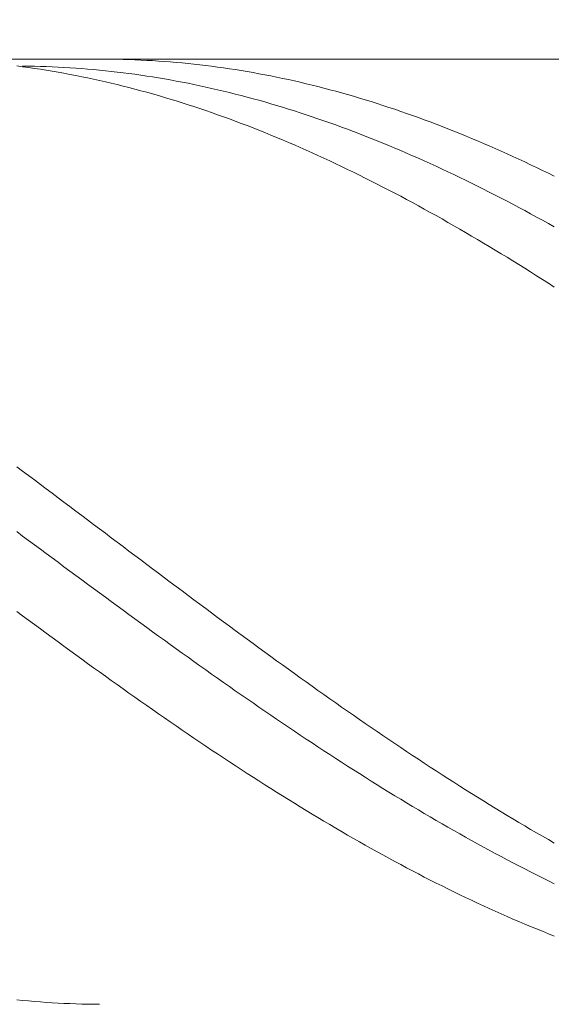
# Model space of a CAD drawing. Units: millimetres. Extents: x -135 to 143, y -100 to 100.
# Drawn here: x -21 to -12, y 11 to 28 of the extents above; entities that cross this region are included whole.
import ezdxf

# ---------------------------------------------------------------- set-up
doc = ezdxf.new("R2010")
doc.units = ezdxf.units.MM
doc.header["$MEASUREMENT"] = 0
doc.layers.get('0').update_dxf_attribs({"lineweight": 0})
doc.layers.add('Bemassung', color=7, linetype='Continuous', lineweight=0)
doc.layers.add('Geo', color=7, linetype='Continuous', lineweight=0)
doc.styles.get("Standard").update_dxf_attribs({"font": 'Arial'})
doc.dimstyles.new('BEM-ISBE', dxfattribs={"dimtxt": 2.5, "dimasz": 2.5, "dimexe": 1.25, "dimexo": 0.625, "dimtad": 1, "dimdec": 3, "dimzin": 0, "dimdsep": 46, "dimtxsty": 'Standard', "dimblk": 'VDDIM_DEFAULT', "dimcen": 0.09, "dimadec": 3, "dimazin": 0, "dimtol": 1, "dimtm": 1e-09, "dimtfac": 0.5, "dimtdec": 3, "dimtmove": 0, "dimatfit": 3, "dimfxl": 1, "dimtolj": 1, "dimtzin": 0, "dimarcsym": 0})

# ---------------------------------------------------------------- blocks, each defined once
blk = doc.blocks.new('VDDIM_DEFAULT')
at = {"linetype": 'Continuous'}
blk.add_hatch(color=0, dxfattribs=at).paths.add_polyline_path([(0, 0), (-1, -0.1665), (-1, 0.1665)], flags=0)
at = {"color": 0, "linetype": 'Continuous'}
blk.add_lwpolyline([(0, 0), (-1, -0.1665), (-1, 0.1665), (0, 0)], dxfattribs=at)
blk = doc.blocks.new('*D6')
at = {"layer": 'Bemassung', "color": 0, "lineweight": -2}
for p, q in [((-78.192, -4.948), (-78.192, 58.677)), ((61.808, 27.052), (61.808, 58.677)), ((59.308, 57.427), (-75.692, 57.427))]:
    blk.add_line(p, q, dxfattribs=at)
at = {"layer": 'Defpoints', "color": 0}
for p in [(-78.192, 57.427), (61.808, 26.427), (-78.192, -5.573)]:
    blk.add_point(p, dxfattribs=at)
at = {"layer": 'Bemassung', "color": 0, "lineweight": -2, "xscale": 2.5, "yscale": 2.5, "zscale": 2.5, "rotation": 180}
blk.add_blockref('VDDIM_DEFAULT', (-78.192, 57.427), dxfattribs=at)
at = {"layer": 'Bemassung', "color": 0, "lineweight": -2, "xscale": 2.5, "yscale": 2.5, "zscale": 2.5}
blk.add_blockref('VDDIM_DEFAULT', (61.808, 57.427), dxfattribs=at)
at = {"layer": 'Bemassung', "color": 0, "insert": (-8.192, 58.052), "char_height": 2.5, "attachment_point": 8}
blk.add_mtext('\\A1;140', dxfattribs=at)

msp = doc.modelspace()

# ---------------------------------------------------------------- linework, layer by layer
at = {"layer": 'Geo'}
for p, q in [((-78.0416, 27.4273), (-3.1916, 27.4273)), ((-19.8916, 27.4272), (-19.7916, 27.4273)), ((-19.7916, 27.4273), (-19.6916, 27.4267)), ((-19.6916, 27.4267), (-19.5916, 27.4254)), ((-19.5916, 27.4254), (-19.4916, 27.4234)), ((-19.4916, 27.4234), (-19.3916, 27.4206)), ((-19.3916, 27.4206), (-19.2916, 27.4172)), ((-19.2916, 27.4172), (-19.1916, 27.4131)), ((-19.1916, 27.4131), (-19.0916, 27.4082)), ((-19.0916, 27.4082), (-18.9916, 27.4027)), ((-18.9916, 27.4027), (-18.8916, 27.3964)), ((-18.8916, 27.3964), (-18.7916, 27.3894)), ((-18.7916, 27.3894), (-18.6916, 27.3818)), ((-18.6916, 27.3818), (-18.5916, 27.3734)), ((-18.5916, 27.3734), (-18.4916, 27.3643)), ((-18.4916, 27.3643), (-18.3916, 27.3545)), ((-18.3916, 27.3545), (-18.2916, 27.344)), ((-18.2916, 27.344), (-18.1916, 27.3328)), ((-21.2916, 27.313), (-21.1916, 27.2999)), ((-21.1916, 27.3108), (-21.0916, 27.3097)), ((-21.1916, 27.2999), (-21.0916, 27.2862)), ((-21.0916, 27.3097), (-20.9916, 27.308)), ((-21.0916, 27.2862), (-20.9916, 27.2718)), ((-20.9916, 27.308), (-20.8916, 27.3056)), ((-20.9916, 27.2718), (-20.8916, 27.2566)), ((-20.8916, 27.3056), (-20.7916, 27.3024)), ((-20.8916, 27.2566), (-20.7916, 27.2408)), ((-20.7916, 27.3024), (-20.6916, 27.2986)), ((-20.7916, 27.2408), (-20.6916, 27.2243)), ((-20.6916, 27.2986), (-20.5916, 27.2941)), ((-20.6916, 27.2243), (-20.5916, 27.2071)), ((-20.5916, 27.2941), (-20.4916, 27.2889)), ((-20.5916, 27.2071), (-20.4916, 27.1891)), ((-20.4916, 27.2889), (-20.3916, 27.283)), ((-20.4916, 27.1891), (-20.3916, 27.1706)), ((-20.3916, 27.283), (-20.2916, 27.2763)), ((-20.3916, 27.1706), (-20.2916, 27.1513)), ((-20.2916, 27.2763), (-20.1916, 27.269)), ((-20.1916, 27.269), (-20.0916, 27.261)), ((-20.0916, 27.261), (-19.9916, 27.2523)), ((-19.9916, 27.2523), (-19.8916, 27.2429)), ((-19.8916, 27.2429), (-19.7916, 27.2328)), ((-19.7916, 27.2328), (-19.6916, 27.2221)), ((-19.6916, 27.2221), (-19.5916, 27.2106)), ((-19.5916, 27.2106), (-19.4916, 27.1984)), ((-19.4916, 27.1984), (-19.3916, 27.1856)), ((-19.3916, 27.1856), (-19.2916, 27.172)), ((-19.2916, 27.172), (-19.1916, 27.1578)), ((-18.1916, 27.3328), (-18.0916, 27.3209)), ((-18.0916, 27.3209), (-17.9916, 27.3083)), ((-17.9916, 27.3083), (-17.8916, 27.295)), ((-17.8916, 27.295), (-17.7916, 27.281)), ((-17.7916, 27.281), (-17.6916, 27.2663)), ((-17.6916, 27.2663), (-17.5916, 27.2509)), ((-17.5916, 27.2509), (-17.4916, 27.2348)), ((-17.4916, 27.2348), (-17.3916, 27.2181)), ((-17.3916, 27.2181), (-17.2916, 27.2006)), ((-17.2916, 27.2006), (-17.1916, 27.1824)), ((-17.1916, 27.1824), (-17.0916, 27.1636)), ((-20.2916, 27.1513), (-20.1916, 27.1313)), ((-20.1916, 27.1313), (-20.0916, 27.1107)), ((-20.0916, 27.1107), (-19.9916, 27.0893)), ((-19.9916, 27.0893), (-19.8916, 27.0673)), ((-19.8916, 27.0673), (-19.7916, 27.0446)), ((-19.7916, 27.0446), (-19.6916, 27.0213)), ((-19.6916, 27.0213), (-19.5916, 26.9972)), ((-19.1916, 27.1578), (-19.0916, 27.1429)), ((-19.0916, 27.1429), (-18.9916, 27.1273)), ((-18.9916, 27.1273), (-18.8916, 27.111)), ((-18.8916, 27.111), (-18.7916, 27.094)), ((-18.7916, 27.094), (-18.6916, 27.0764)), ((-18.6916, 27.0764), (-18.5916, 27.0581)), ((-18.5916, 27.0581), (-18.4916, 27.0391)), ((-18.4916, 27.0391), (-18.3916, 27.0194)), ((-18.3916, 27.0194), (-18.2916, 26.999)), ((-17.0916, 27.1636), (-16.9916, 27.1441)), ((-16.9916, 27.1441), (-16.8916, 27.1238)), ((-16.8916, 27.1238), (-16.7916, 27.1029)), ((-16.7916, 27.1029), (-16.6916, 27.0814)), ((-16.6916, 27.0814), (-16.5916, 27.0591)), ((-16.5916, 27.0591), (-16.4916, 27.0362)), ((-16.4916, 27.0362), (-16.3916, 27.0126)), ((-16.3916, 27.0126), (-16.2916, 26.9883)), ((-19.5916, 26.9972), (-19.4916, 26.9725)), ((-19.4916, 26.9725), (-19.3916, 26.9471)), ((-19.3916, 26.9471), (-19.2916, 26.9211)), ((-19.2916, 26.9211), (-19.1916, 26.8944)), ((-19.1916, 26.8944), (-19.0916, 26.867)), ((-19.0916, 26.867), (-18.9916, 26.839)), ((-18.9916, 26.839), (-18.8916, 26.8103)), ((-18.2916, 26.999), (-18.1916, 26.978)), ((-18.1916, 26.978), (-18.0916, 26.9563)), ((-18.0916, 26.9563), (-17.9916, 26.934)), ((-17.9916, 26.934), (-17.8916, 26.9109)), ((-17.8916, 26.9109), (-17.7916, 26.8872)), ((-17.7916, 26.8872), (-17.6916, 26.8629)), ((-17.6916, 26.8629), (-17.5916, 26.8379)), ((-17.5916, 26.8379), (-17.4916, 26.8122)), ((-16.2916, 26.9883), (-16.1916, 26.9633)), ((-16.1916, 26.9633), (-16.0916, 26.9377)), ((-16.0916, 26.9377), (-15.9916, 26.9114)), ((-15.9916, 26.9114), (-15.8916, 26.8844)), ((-15.8916, 26.8844), (-15.7916, 26.8568)), ((-15.7916, 26.8568), (-15.6916, 26.8285)), ((-18.8916, 26.8103), (-18.7916, 26.7809)), ((-18.7916, 26.7809), (-18.6916, 26.7509)), ((-18.6916, 26.7509), (-18.5916, 26.7203)), ((-18.5916, 26.7203), (-18.4916, 26.689)), ((-18.4916, 26.689), (-18.3916, 26.657)), ((-17.4916, 26.8122), (-17.3916, 26.7859)), ((-17.3916, 26.7859), (-17.2916, 26.7589)), ((-17.2916, 26.7589), (-17.1916, 26.7313)), ((-17.1916, 26.7313), (-17.0916, 26.703)), ((-17.0916, 26.703), (-16.9916, 26.6741)), ((-16.9916, 26.6741), (-16.8916, 26.6445)), ((-15.6916, 26.8285), (-15.5916, 26.7996)), ((-15.5916, 26.7996), (-15.4916, 26.77)), ((-15.4916, 26.77), (-15.3916, 26.7398)), ((-15.3916, 26.7398), (-15.2916, 26.7089)), ((-15.2916, 26.7089), (-15.1916, 26.6774)), ((-15.1916, 26.6774), (-15.0916, 26.6452)), ((-18.3916, 26.657), (-18.2916, 26.6245)), ((-18.2916, 26.6245), (-18.1916, 26.5912)), ((-18.1916, 26.5912), (-18.0916, 26.5574)), ((-18.0916, 26.5574), (-17.9916, 26.5229)), ((-17.9916, 26.5229), (-17.8916, 26.4878)), ((-16.8916, 26.6445), (-16.7916, 26.6143)), ((-16.7916, 26.6143), (-16.6916, 26.5835)), ((-16.6916, 26.5835), (-16.5916, 26.552)), ((-16.5916, 26.552), (-16.4916, 26.5199)), ((-16.4916, 26.5199), (-16.3916, 26.4872)), ((-15.0916, 26.6452), (-14.9916, 26.6124)), ((-14.9916, 26.6124), (-14.8916, 26.5789)), ((-14.8916, 26.5789), (-14.7916, 26.5448)), ((-14.7916, 26.5448), (-14.6916, 26.5101)), ((-14.6916, 26.5101), (-14.5916, 26.4748)), ((-17.8916, 26.4878), (-17.7916, 26.452)), ((-17.7916, 26.452), (-17.6916, 26.4157)), ((-17.6916, 26.4157), (-17.5916, 26.3787)), ((-17.5916, 26.3787), (-17.4916, 26.3411)), ((-17.4916, 26.3411), (-17.3916, 26.3028)), ((-16.3916, 26.4872), (-16.2916, 26.4538)), ((-16.2916, 26.4538), (-16.1916, 26.4198)), ((-16.1916, 26.4198), (-16.0916, 26.3852)), ((-16.0916, 26.3852), (-15.9916, 26.35)), ((-15.9916, 26.35), (-15.8916, 26.3141)), ((-14.5916, 26.4748), (-14.4916, 26.4388)), ((-14.4916, 26.4388), (-14.3916, 26.4022)), ((-14.3916, 26.4022), (-14.2916, 26.365)), ((-14.2916, 26.365), (-14.1916, 26.3272)), ((-17.3916, 26.3028), (-17.2916, 26.264)), ((-17.2916, 26.264), (-17.1916, 26.2246)), ((-17.1916, 26.2246), (-17.0916, 26.1845)), ((-17.0916, 26.1845), (-16.9916, 26.1439)), ((-15.8916, 26.3141), (-15.7916, 26.2777)), ((-15.7916, 26.2777), (-15.6916, 26.2406)), ((-15.6916, 26.2406), (-15.5916, 26.203)), ((-15.5916, 26.203), (-15.4916, 26.1647)), ((-14.1916, 26.3272), (-14.0916, 26.2887)), ((-14.0916, 26.2887), (-13.9916, 26.2497)), ((-13.9916, 26.2497), (-13.8916, 26.21)), ((-13.8916, 26.21), (-13.7916, 26.1698)), ((-16.9916, 26.1439), (-16.8916, 26.1027)), ((-16.8916, 26.1027), (-16.7916, 26.0608)), ((-16.7916, 26.0608), (-16.6916, 26.0184)), ((-16.6916, 26.0184), (-16.5916, 25.9754)), ((-15.4916, 26.1647), (-15.3916, 26.1258)), ((-15.3916, 26.1258), (-15.2916, 26.0864)), ((-15.2916, 26.0864), (-15.1916, 26.0463)), ((-15.1916, 26.0463), (-15.0916, 26.0057)), ((-15.0916, 26.0057), (-14.9916, 25.9645)), ((-13.7916, 26.1698), (-13.6916, 26.1289)), ((-13.6916, 26.1289), (-13.5916, 26.0874)), ((-13.5916, 26.0874), (-13.4916, 26.0454)), ((-13.4916, 26.0454), (-13.3916, 26.0028)), ((-16.5916, 25.9754), (-16.4916, 25.9318)), ((-16.4916, 25.9318), (-16.3916, 25.8877)), ((-16.3916, 25.8877), (-16.2916, 25.843)), ((-16.2916, 25.843), (-16.1916, 25.7977)), ((-14.9916, 25.9645), (-14.8916, 25.9227)), ((-14.8916, 25.9227), (-14.7916, 25.8803)), ((-14.7916, 25.8803), (-14.6916, 25.8374)), ((-14.6916, 25.8374), (-14.5916, 25.7938)), ((-13.3916, 26.0028), (-13.2916, 25.9596)), ((-13.2916, 25.9596), (-13.1916, 25.9158)), ((-13.1916, 25.9158), (-13.0916, 25.8714)), ((-13.0916, 25.8714), (-12.9916, 25.8265)), ((-16.1916, 25.7977), (-16.0916, 25.7518)), ((-16.0916, 25.7518), (-15.9916, 25.7054)), ((-15.9916, 25.7054), (-15.8916, 25.6584)), ((-14.5916, 25.7938), (-14.4916, 25.7498)), ((-14.4916, 25.7498), (-14.3916, 25.7051)), ((-14.3916, 25.7051), (-14.2916, 25.6599)), ((-12.9916, 25.8265), (-12.8916, 25.781)), ((-12.8916, 25.781), (-12.7916, 25.7349)), ((-12.7916, 25.7349), (-12.6916, 25.6883)), ((-12.6916, 25.6883), (-12.5916, 25.6411)), ((-15.8916, 25.6584), (-15.7916, 25.6108)), ((-15.7916, 25.6108), (-15.6916, 25.5628)), ((-15.6916, 25.5628), (-15.5916, 25.5141)), ((-15.5916, 25.5141), (-15.4916, 25.465)), ((-14.2916, 25.6599), (-14.1916, 25.6142)), ((-14.1916, 25.6142), (-14.0916, 25.5679)), ((-14.0916, 25.5679), (-13.9916, 25.521)), ((-13.9916, 25.521), (-13.8916, 25.4736)), ((-12.5916, 25.6411), (-12.4916, 25.5933)), ((-12.4916, 25.5933), (-12.3916, 25.545)), ((-12.3916, 25.545), (-12.2916, 25.4962)), ((-15.4916, 25.465), (-15.3916, 25.4153)), ((-15.3916, 25.4153), (-15.2916, 25.365)), ((-15.2916, 25.365), (-15.1916, 25.3143)), ((-13.8916, 25.4736), (-13.7916, 25.4257)), ((-13.7916, 25.4257), (-13.6916, 25.3773)), ((-13.6916, 25.3773), (-13.5916, 25.3283)), ((-12.2916, 25.4962), (-12.1916, 25.4469)), ((-15.1916, 25.3143), (-15.0916, 25.263)), ((-15.0916, 25.263), (-14.9916, 25.2112)), ((-14.9916, 25.2112), (-14.8916, 25.1589)), ((-13.5916, 25.3283), (-13.4916, 25.2788)), ((-13.4916, 25.2788), (-13.3916, 25.2287)), ((-13.3916, 25.2287), (-13.2916, 25.1782)), ((-13.2916, 25.1782), (-13.1916, 25.1272)), ((-14.8916, 25.1589), (-14.7916, 25.106)), ((-14.7916, 25.106), (-14.6916, 25.0527)), ((-14.6916, 25.0527), (-14.5916, 24.9989)), ((-13.1916, 25.1272), (-13.0916, 25.0756)), ((-13.0916, 25.0756), (-12.9916, 25.0235)), ((-12.9916, 25.0235), (-12.8916, 24.971)), ((-14.5916, 24.9989), (-14.4916, 24.9445)), ((-14.4916, 24.9445), (-14.3916, 24.8897)), ((-14.3916, 24.8897), (-14.2916, 24.8344)), ((-12.8916, 24.971), (-12.7916, 24.9179)), ((-12.7916, 24.9179), (-12.6916, 24.8644)), ((-12.6916, 24.8644), (-12.5916, 24.8104)), ((-14.2916, 24.8344), (-14.1916, 24.7787)), ((-14.1916, 24.7787), (-14.0916, 24.7224)), ((-14.0916, 24.7224), (-13.9916, 24.6657)), ((-12.5916, 24.8104), (-12.4916, 24.7559)), ((-12.4916, 24.7559), (-12.3916, 24.7009)), ((-12.3916, 24.7009), (-12.2916, 24.6455)), ((-13.9916, 24.6657), (-13.8916, 24.6085)), ((-13.8916, 24.6085), (-13.7916, 24.5509)), ((-13.7916, 24.5509), (-13.6916, 24.4928)), ((-12.2916, 24.6455), (-12.1916, 24.5896)), ((-13.6916, 24.4928), (-13.5916, 24.4342)), ((-13.5916, 24.4342), (-13.4916, 24.3752)), ((-13.4916, 24.3752), (-13.3916, 24.3158)), ((-13.3916, 24.3158), (-13.2916, 24.2559)), ((-13.2916, 24.2559), (-13.1916, 24.1956)), ((-13.1916, 24.1956), (-13.0916, 24.1349)), ((-13.0916, 24.1349), (-12.9916, 24.0738)), ((-12.9916, 24.0738), (-12.8916, 24.0122)), ((-12.8916, 24.0122), (-12.7916, 23.9503)), ((-12.7916, 23.9503), (-12.6916, 23.8879)), ((-12.6916, 23.8879), (-12.5916, 23.8252)), ((-12.5916, 23.8252), (-12.4916, 23.762)), ((-12.4916, 23.762), (-12.3916, 23.6985)), ((-12.3916, 23.6985), (-12.2916, 23.6346)), ((-12.2916, 23.6346), (-12.1916, 23.5703)), ((-21.2916, 20.5289), (-21.1916, 20.4542)), ((-21.1916, 20.4542), (-21.0916, 20.3794)), ((-21.0916, 20.3794), (-20.9916, 20.3046)), ((-20.9916, 20.3046), (-20.8916, 20.2296)), ((-20.8916, 20.2296), (-20.7916, 20.1546)), ((-20.7916, 20.1546), (-20.6916, 20.0795)), ((-20.6916, 20.0795), (-20.5916, 20.0044)), ((-20.5916, 20.0044), (-20.4916, 19.9292)), ((-20.4916, 19.9292), (-20.3916, 19.854)), ((-20.3916, 19.854), (-20.2916, 19.7787)), ((-20.2916, 19.7787), (-20.1916, 19.7034)), ((-20.1916, 19.7034), (-20.0916, 19.6281)), ((-20.0916, 19.6281), (-19.9916, 19.5528)), ((-19.9916, 19.5528), (-19.8916, 19.4774)), ((-21.2916, 19.4296), (-21.1916, 19.3553)), ((-21.1916, 19.3553), (-21.0916, 19.2811)), ((-19.8916, 19.4774), (-19.7916, 19.4021)), ((-19.7916, 19.4021), (-19.6916, 19.3267)), ((-21.0916, 19.2811), (-20.9916, 19.2068)), ((-20.9916, 19.2068), (-20.8916, 19.1326)), ((-19.6916, 19.3267), (-19.5916, 19.2514)), ((-19.5916, 19.2514), (-19.4916, 19.176)), ((-19.4916, 19.176), (-19.3916, 19.1007)), ((-20.8916, 19.1326), (-20.7916, 19.0584)), ((-20.7916, 19.0584), (-20.6916, 18.9843)), ((-19.3916, 19.1007), (-19.2916, 19.0254)), ((-19.2916, 19.0254), (-19.1916, 18.9502)), ((-20.6916, 18.9843), (-20.5916, 18.9101)), ((-20.5916, 18.9101), (-20.4916, 18.8361)), ((-20.4916, 18.8361), (-20.3916, 18.762)), ((-19.1916, 18.9502), (-19.0916, 18.875)), ((-19.0916, 18.875), (-18.9916, 18.7999)), ((-20.3916, 18.762), (-20.2916, 18.6881)), ((-20.2916, 18.6881), (-20.1916, 18.6142)), ((-18.9916, 18.7999), (-18.8916, 18.7248)), ((-18.8916, 18.7248), (-18.7916, 18.6497)), ((-20.1916, 18.6142), (-20.0916, 18.5404)), ((-20.0916, 18.5404), (-19.9916, 18.4666)), ((-18.7916, 18.6497), (-18.6916, 18.5748)), ((-18.6916, 18.5748), (-18.5916, 18.4999)), ((-19.9916, 18.4666), (-19.8916, 18.3929)), ((-19.8916, 18.3929), (-19.7916, 18.3194)), ((-18.5916, 18.4999), (-18.4916, 18.4251)), ((-18.4916, 18.4251), (-18.3916, 18.3504)), ((-18.3916, 18.3504), (-18.2916, 18.2757)), ((-19.7916, 18.3194), (-19.6916, 18.2459)), ((-19.6916, 18.2459), (-19.5916, 18.1725)), ((-19.5916, 18.1725), (-19.4916, 18.0993)), ((-18.2916, 18.2757), (-18.1916, 18.2012)), ((-18.1916, 18.2012), (-18.0916, 18.1268)), ((-21.2916, 18.0797), (-21.1916, 18.0054)), ((-21.1916, 18.0054), (-21.0916, 17.9313)), ((-19.4916, 18.0993), (-19.3916, 18.0261)), ((-19.3916, 18.0261), (-19.2916, 17.9531)), ((-18.0916, 18.1268), (-17.9916, 18.0525)), ((-17.9916, 18.0525), (-17.8916, 17.9783)), ((-21.0916, 17.9313), (-20.9916, 17.8574)), ((-20.9916, 17.8574), (-20.8916, 17.7836)), ((-19.2916, 17.9531), (-19.1916, 17.8802)), ((-19.1916, 17.8802), (-19.0916, 17.8075)), ((-17.8916, 17.9783), (-17.7916, 17.9043)), ((-17.7916, 17.9043), (-17.6916, 17.8304)), ((-20.8916, 17.7836), (-20.7916, 17.7099)), ((-20.7916, 17.7099), (-20.6916, 17.6364)), ((-19.0916, 17.8075), (-18.9916, 17.7349)), ((-18.9916, 17.7349), (-18.8916, 17.6624)), ((-17.6916, 17.8304), (-17.5916, 17.7566)), ((-17.5916, 17.7566), (-17.4916, 17.683)), ((-17.4916, 17.683), (-17.3916, 17.6095)), ((-20.6916, 17.6364), (-20.5916, 17.563)), ((-20.5916, 17.563), (-20.4916, 17.4898)), ((-18.8916, 17.6624), (-18.7916, 17.5901)), ((-18.7916, 17.5901), (-18.6916, 17.518)), ((-18.6916, 17.518), (-18.5916, 17.446)), ((-17.3916, 17.6095), (-17.2916, 17.5362)), ((-17.2916, 17.5362), (-17.1916, 17.4631)), ((-20.4916, 17.4898), (-20.3916, 17.4168)), ((-20.3916, 17.4168), (-20.2916, 17.3439)), ((-20.2916, 17.3439), (-20.1916, 17.2713)), ((-18.5916, 17.446), (-18.4916, 17.3742)), ((-18.4916, 17.3742), (-18.3916, 17.3026)), ((-17.1916, 17.4631), (-17.0916, 17.3901)), ((-17.0916, 17.3901), (-16.9916, 17.3174)), ((-20.1916, 17.2713), (-20.0916, 17.1988)), ((-20.0916, 17.1988), (-19.9916, 17.1265)), ((-18.3916, 17.3026), (-18.2916, 17.2312)), ((-18.2916, 17.2312), (-18.1916, 17.16)), ((-16.9916, 17.3174), (-16.8916, 17.2448)), ((-16.8916, 17.2448), (-16.7916, 17.1724)), ((-16.7916, 17.1724), (-16.6916, 17.1002)), ((-19.9916, 17.1265), (-19.8916, 17.0545)), ((-19.8916, 17.0545), (-19.7916, 16.9826)), ((-18.1916, 17.16), (-18.0916, 17.089)), ((-18.0916, 17.089), (-17.9916, 17.0182)), ((-17.9916, 17.0182), (-17.8916, 16.9476)), ((-16.6916, 17.1002), (-16.5916, 17.0282)), ((-16.5916, 17.0282), (-16.4916, 16.9564)), ((-19.7916, 16.9826), (-19.6916, 16.911)), ((-19.6916, 16.911), (-19.5916, 16.8396)), ((-19.5916, 16.8396), (-19.4916, 16.7684)), ((-17.8916, 16.9476), (-17.7916, 16.8772)), ((-17.7916, 16.8772), (-17.6916, 16.807)), ((-16.4916, 16.9564), (-16.3916, 16.8848)), ((-16.3916, 16.8848), (-16.2916, 16.8135)), ((-19.4916, 16.7684), (-19.3916, 16.6974)), ((-19.3916, 16.6974), (-19.2916, 16.6267)), ((-17.6916, 16.807), (-17.5916, 16.7371)), ((-17.5916, 16.7371), (-17.4916, 16.6674)), ((-16.2916, 16.8135), (-16.1916, 16.7424)), ((-16.1916, 16.7424), (-16.0916, 16.6715)), ((-16.0916, 16.6715), (-15.9916, 16.6009)), ((-19.2916, 16.6267), (-19.1916, 16.5562)), ((-19.1916, 16.5562), (-19.0916, 16.486)), ((-17.4916, 16.6674), (-17.3916, 16.598)), ((-17.3916, 16.598), (-17.2916, 16.5288)), ((-17.2916, 16.5288), (-17.1916, 16.4599)), ((-15.9916, 16.6009), (-15.8916, 16.5305)), ((-15.8916, 16.5305), (-15.7916, 16.4604)), ((-19.0916, 16.486), (-18.9916, 16.4161)), ((-18.9916, 16.4161), (-18.8916, 16.3464)), ((-18.8916, 16.3464), (-18.7916, 16.277)), ((-17.1916, 16.4599), (-17.0916, 16.3912)), ((-17.0916, 16.3912), (-16.9916, 16.3228)), ((-15.7916, 16.4604), (-15.6916, 16.3906)), ((-15.6916, 16.3906), (-15.5916, 16.321)), ((-18.7916, 16.277), (-18.6916, 16.2079)), ((-18.6916, 16.2079), (-18.5916, 16.139)), ((-16.9916, 16.3228), (-16.8916, 16.2547)), ((-16.8916, 16.2547), (-16.7916, 16.1868)), ((-16.7916, 16.1868), (-16.6916, 16.1193)), ((-15.5916, 16.321), (-15.4916, 16.2517)), ((-15.4916, 16.2517), (-15.3916, 16.1827)), ((-15.3916, 16.1827), (-15.2916, 16.1139)), ((-18.5916, 16.139), (-18.4916, 16.0705)), ((-18.4916, 16.0705), (-18.3916, 16.0022)), ((-16.6916, 16.1193), (-16.5916, 16.052)), ((-16.5916, 16.052), (-16.4916, 15.9851)), ((-15.2916, 16.1139), (-15.1916, 16.0455)), ((-15.1916, 16.0455), (-15.0916, 15.9774)), ((-18.3916, 16.0022), (-18.2916, 15.9343)), ((-18.2916, 15.9343), (-18.1916, 15.8667)), ((-18.1916, 15.8667), (-18.0916, 15.7993)), ((-16.4916, 15.9851), (-16.3916, 15.9184)), ((-16.3916, 15.9184), (-16.2916, 15.8521)), ((-16.2916, 15.8521), (-16.1916, 15.7861)), ((-15.0916, 15.9774), (-14.9916, 15.9095)), ((-14.9916, 15.9095), (-14.8916, 15.842)), ((-14.8916, 15.842), (-14.7916, 15.7748)), ((-18.0916, 15.7993), (-17.9916, 15.7323)), ((-17.9916, 15.7323), (-17.8916, 15.6657)), ((-16.1916, 15.7861), (-16.0916, 15.7203)), ((-16.0916, 15.7203), (-15.9916, 15.655)), ((-14.7916, 15.7748), (-14.6916, 15.7079)), ((-14.6916, 15.7079), (-14.5916, 15.6414)), ((-17.8916, 15.6657), (-17.7916, 15.5993)), ((-17.7916, 15.5993), (-17.6916, 15.5333)), ((-17.6916, 15.5333), (-17.5916, 15.4677)), ((-15.9916, 15.655), (-15.8916, 15.5899)), ((-15.8916, 15.5899), (-15.7916, 15.5252)), ((-15.7916, 15.5252), (-15.6916, 15.4609)), ((-14.5916, 15.6414), (-14.4916, 15.5752)), ((-14.4916, 15.5752), (-14.3916, 15.5093)), ((-14.3916, 15.5093), (-14.2916, 15.4438)), ((-17.5916, 15.4677), (-17.4916, 15.4024)), ((-17.4916, 15.4024), (-17.3916, 15.3374)), ((-17.3916, 15.3374), (-17.2916, 15.2728)), ((-15.6916, 15.4609), (-15.5916, 15.3969)), ((-15.5916, 15.3969), (-15.4916, 15.3332)), ((-14.2916, 15.4438), (-14.1916, 15.3786)), ((-14.1916, 15.3786), (-14.0916, 15.3138)), ((-17.2916, 15.2728), (-17.1916, 15.2086)), ((-17.1916, 15.2086), (-17.0916, 15.1448)), ((-15.4916, 15.3332), (-15.3916, 15.27)), ((-15.3916, 15.27), (-15.2916, 15.2071)), ((-15.2916, 15.2071), (-15.1916, 15.1445)), ((-14.0916, 15.3138), (-13.9916, 15.2493)), ((-13.9916, 15.2493), (-13.8916, 15.1853)), ((-13.8916, 15.1853), (-13.7916, 15.1216)), ((-17.0916, 15.1448), (-16.9916, 15.0813)), ((-16.9916, 15.0813), (-16.8916, 15.0183)), ((-16.8916, 15.0183), (-16.7916, 14.9556)), ((-15.1916, 15.1445), (-15.0916, 15.0824)), ((-15.0916, 15.0824), (-14.9916, 15.0206)), ((-14.9916, 15.0206), (-14.8916, 14.9592)), ((-13.7916, 15.1216), (-13.6916, 15.0582)), ((-13.6916, 15.0582), (-13.5916, 14.9953)), ((-16.7916, 14.9556), (-16.6916, 14.8933)), ((-16.6916, 14.8933), (-16.5916, 14.8314)), ((-14.8916, 14.9592), (-14.7916, 14.8982)), ((-14.7916, 14.8982), (-14.6916, 14.8376)), ((-14.6916, 14.8376), (-14.5916, 14.7775)), ((-13.5916, 14.9953), (-13.4916, 14.9328)), ((-13.4916, 14.9328), (-13.3916, 14.8706)), ((-13.3916, 14.8706), (-13.2916, 14.8089)), ((-16.5916, 14.8314), (-16.4916, 14.7699)), ((-16.4916, 14.7699), (-16.3916, 14.7089)), ((-16.3916, 14.7089), (-16.2916, 14.6482)), ((-14.5916, 14.7775), (-14.4916, 14.7177)), ((-14.4916, 14.7177), (-14.3916, 14.6584)), ((-13.2916, 14.8089), (-13.1916, 14.7476)), ((-13.1916, 14.7476), (-13.0916, 14.6867)), ((-13.0916, 14.6867), (-12.9916, 14.6262)), ((-16.2916, 14.6482), (-16.1916, 14.588)), ((-16.1916, 14.588), (-16.0916, 14.5282)), ((-16.0916, 14.5282), (-15.9916, 14.4689)), ((-14.3916, 14.6584), (-14.2916, 14.5994)), ((-14.2916, 14.5994), (-14.1916, 14.5409)), ((-14.1916, 14.5409), (-14.0916, 14.4829)), ((-12.9916, 14.6262), (-12.8916, 14.5661)), ((-12.8916, 14.5661), (-12.7916, 14.5065)), ((-12.7916, 14.5065), (-12.6916, 14.4473)), ((-15.9916, 14.4689), (-15.8916, 14.41)), ((-15.8916, 14.41), (-15.7916, 14.3515)), ((-15.7916, 14.3515), (-15.6916, 14.2935)), ((-14.0916, 14.4829), (-13.9916, 14.4253)), ((-13.9916, 14.4253), (-13.8916, 14.3681)), ((-13.8916, 14.3681), (-13.7916, 14.3114)), ((-12.6916, 14.4473), (-12.5916, 14.3885)), ((-12.5916, 14.3885), (-12.4916, 14.3302)), ((-15.6916, 14.2935), (-15.5916, 14.2359)), ((-15.5916, 14.2359), (-15.4916, 14.1788)), ((-15.4916, 14.1788), (-15.3916, 14.1222)), ((-13.7916, 14.3114), (-13.6916, 14.2551)), ((-13.6916, 14.2551), (-13.5916, 14.1993)), ((-13.5916, 14.1993), (-13.4916, 14.1439)), ((-12.4916, 14.3302), (-12.3916, 14.2724)), ((-12.3916, 14.2724), (-12.2916, 14.215)), ((-12.2916, 14.215), (-12.1916, 14.158)), ((-15.3916, 14.1222), (-15.2916, 14.066)), ((-15.2916, 14.066), (-15.1916, 14.0103)), ((-15.1916, 14.0103), (-15.0916, 13.9551)), ((-13.4916, 14.1439), (-13.3916, 14.089)), ((-13.3916, 14.089), (-13.2916, 14.0346)), ((-13.2916, 14.0346), (-13.1916, 13.9807)), ((-15.0916, 13.9551), (-14.9916, 13.9004)), ((-14.9916, 13.9004), (-14.8916, 13.8461)), ((-14.8916, 13.8461), (-14.7916, 13.7924)), ((-13.1916, 13.9807), (-13.0916, 13.9273)), ((-13.0916, 13.9273), (-12.9916, 13.8743)), ((-12.9916, 13.8743), (-12.8916, 13.8218)), ((-14.7916, 13.7924), (-14.6916, 13.7392)), ((-14.6916, 13.7392), (-14.5916, 13.6864)), ((-14.5916, 13.6864), (-14.4916, 13.6342)), ((-12.8916, 13.8218), (-12.7916, 13.7699)), ((-12.7916, 13.7699), (-12.6916, 13.7184)), ((-12.6916, 13.7184), (-12.5916, 13.6674)), ((-14.4916, 13.6342), (-14.3916, 13.5825)), ((-14.3916, 13.5825), (-14.2916, 13.5313)), ((-14.2916, 13.5313), (-14.1916, 13.4806)), ((-12.5916, 13.6674), (-12.4916, 13.617)), ((-12.4916, 13.617), (-12.3916, 13.5671)), ((-12.3916, 13.5671), (-12.2916, 13.5176)), ((-12.2916, 13.5176), (-12.1916, 13.4687)), ((-14.1916, 13.4806), (-14.0916, 13.4305)), ((-14.0916, 13.4305), (-13.9916, 13.3809)), ((-13.9916, 13.3809), (-13.8916, 13.3318)), ((-13.8916, 13.3318), (-13.7916, 13.2833)), ((-13.7916, 13.2833), (-13.6916, 13.2353)), ((-13.6916, 13.2353), (-13.5916, 13.1878)), ((-13.5916, 13.1878), (-13.4916, 13.141)), ((-13.4916, 13.141), (-13.3916, 13.0946)), ((-13.3916, 13.0946), (-13.2916, 13.0489)), ((-13.2916, 13.0489), (-13.1916, 13.0037)), ((-13.1916, 13.0037), (-13.0916, 12.959)), ((-13.0916, 12.959), (-12.9916, 12.915)), ((-12.9916, 12.915), (-12.8916, 12.8715)), ((-12.8916, 12.8715), (-12.7916, 12.8286)), ((-12.7916, 12.8286), (-12.6916, 12.7863)), ((-12.6916, 12.7863), (-12.5916, 12.7446)), ((-12.5916, 12.7446), (-12.4916, 12.7035)), ((-12.4916, 12.7035), (-12.3916, 12.6629)), ((-12.3916, 12.6629), (-12.2916, 12.623)), ((-12.2916, 12.623), (-12.1916, 12.5837)), ((-21.2916, 11.5035), (-21.1916, 11.4935)), ((-21.1916, 11.4935), (-21.0916, 11.4842)), ((-21.0916, 11.4842), (-20.9916, 11.4756)), ((-20.9916, 11.4756), (-20.8916, 11.4676)), ((-20.8916, 11.4676), (-20.7916, 11.4604)), ((-20.7916, 11.4604), (-20.6916, 11.4539)), ((-20.6916, 11.4539), (-20.5916, 11.4482)), ((-20.5916, 11.4482), (-20.4916, 11.4431)), ((-20.4916, 11.4431), (-20.3916, 11.4387)), ((-20.3916, 11.4387), (-20.2916, 11.435)), ((-20.2916, 11.435), (-20.1916, 11.4321)), ((-20.1916, 11.4321), (-20.0916, 11.4298)), ((-20.0916, 11.4298), (-19.9916, 11.4283)), ((-19.9916, 11.4283), (-19.8916, 11.4275))]:
    msp.add_line(p, q, dxfattribs=at)

# ---------------------------------------------------------------- dimensions: what is measured, and where the dimension line sits
at = {"layer": 'Bemassung'}
dim = msp.add_linear_dim(base=(-78.1916, 57.4273), p1=(61.8084, 26.4273), p2=(-78.1916, -5.5727), dimstyle='BEM-ISBE', override={"dimgap": 0.625, "dimlfac": 1, "dimzin": 8, "dimtol": 0, "dimlim": 0, "dimtp": 2, "dimtm": 0, "dimtzin": 8}, dxfattribs=at)
dim.commit()
dim.dimension.update_dxf_attribs({"geometry": '*D6', "text_midpoint": (-8.1916, 59.3287)})

doc.saveas('drawing.dxf')
